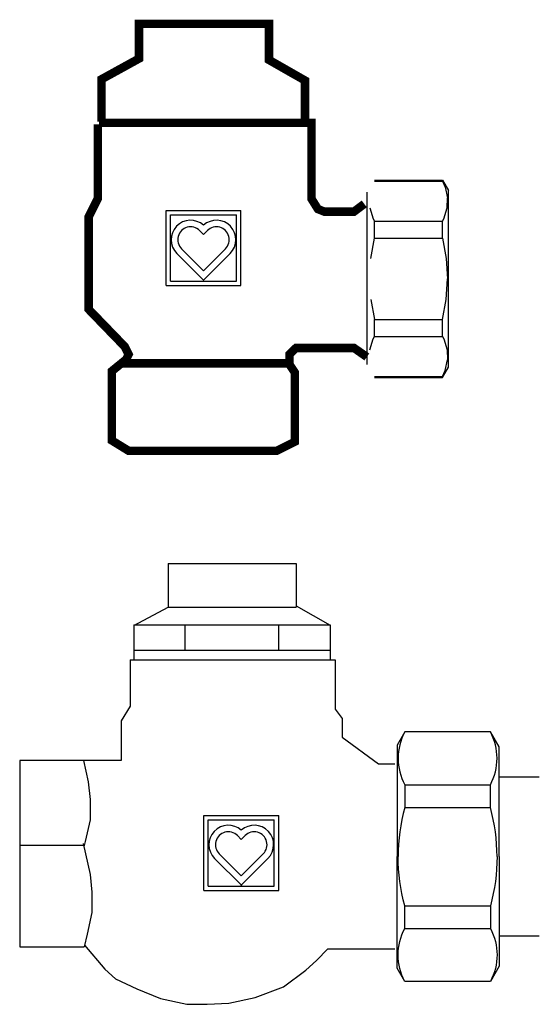
# Model space of a CAD drawing. Units: millimetres. Extents: x 2334.1 to 2356.2, y 1195.9 to 1237.8.
import ezdxf

# ---------------------------------------------------------------- set-up
doc = ezdxf.new("R2010")
doc.units = ezdxf.units.MM
doc.layers.add('1', color=7, linetype='Continuous')
doc.layers.add('AUSSEN', color=7, linetype='Continuous')

# ---------------------------------------------------------------- blocks, each defined once
blk = doc.blocks.new('a1')
for p, q in [((2340.414, 1214.654), (2345.854, 1214.654)), ((2340.414, 1214.654), (2340.414, 1212.786)), ((2345.854, 1214.654), (2345.854, 1212.786)), ((2338.96, 1212.005), (2340.414, 1212.792)), ((2340.414, 1212.786), (2345.854, 1212.786)), ((2345.854, 1212.845), (2347.308, 1212.032)), ((2338.96, 1212.039), (2347.308, 1212.039)), ((2338.96, 1212.039), (2338.96, 1210.545)), ((2341.12, 1212.039), (2341.12, 1210.96)), ((2345.107, 1212.039), (2345.107, 1210.96)), ((2347.308, 1212.039), (2347.308, 1210.545)), ((2338.96, 1210.96), (2347.308, 1210.96)), ((2338.794, 1210.545), (2347.516, 1210.545)), ((2338.794, 1210.545), (2338.794, 1208.581)), ((2347.516, 1210.545), (2347.516, 1208.452)), ((2338.794, 1208.581), (2338.42, 1207.958)), ((2347.516, 1208.452), (2347.806, 1208.059)), ((2338.42, 1207.958), (2338.42, 1206.271)), ((2347.806, 1208.059), (2347.806, 1207.262)), ((2347.806, 1207.262), (2349.359, 1206.128)), ((2338.42, 1206.271), (2334.101, 1206.271)), ((2334.101, 1206.271), (2334.101, 1198.344)), ((2336.808, 1206.271), (2337.008, 1205.358)), ((2349.359, 1206.128), (2350.049, 1206.128)), ((2337.008, 1205.358), (2337.091, 1204.611)), ((2337.091, 1204.611), (2337.091, 1203.739)), ((2337.091, 1203.739), (2336.883, 1202.826)), ((2341.929, 1200.74), (2341.929, 1203.925)), ((2341.929, 1203.925), (2345.115, 1203.925)), ((2342.117, 1200.927), (2342.117, 1203.738)), ((2342.117, 1203.738), (2344.927, 1203.738)), ((2344.927, 1200.927), (2344.927, 1203.738)), ((2345.115, 1200.74), (2345.115, 1203.925)), ((2336.8, 1202.743), (2337.091, 1201.415)), ((2336.883, 1202.826), (2336.831, 1202.601)), ((2343.357, 1203.072), (2343.522, 1202.907)), ((2343.522, 1202.907), (2343.687, 1203.072)), ((2336.819, 1202.658), (2334.101, 1202.658)), ((2342.586, 1202.301), (2343.522, 1201.364)), ((2343.522, 1201.364), (2344.459, 1202.301)), ((2342.387, 1202.102), (2343.542, 1200.947)), ((2343.502, 1200.947), (2344.657, 1202.102)), ((2337.091, 1201.415), (2337.174, 1200.668)), ((2337.174, 1200.668), (2337.174, 1199.797)), ((2341.929, 1200.74), (2345.115, 1200.74)), ((2342.117, 1200.927), (2344.927, 1200.927)), ((2337.174, 1199.797), (2336.966, 1198.883)), ((2336.966, 1198.883), (2336.842, 1198.344)), ((2334.101, 1198.344), (2336.842, 1198.344)), ((2336.857, 1198.41), (2337.714, 1197.389)), ((2346.727, 1197.763), (2347.202, 1198.261)), ((2347.202, 1198.261), (2350.049, 1198.261)), ((2346.27, 1197.348), (2346.727, 1197.763)), ((2337.714, 1197.389), (2338.171, 1196.974)), ((2345.314, 1196.642), (2346.27, 1197.348)), ((2338.171, 1196.974), (2339.085, 1196.559)), ((2339.085, 1196.559), (2340.081, 1196.144)), ((2344.11, 1196.186), (2345.314, 1196.642)), ((2340.081, 1196.144), (2341.203, 1195.895)), ((2342.989, 1195.937), (2344.11, 1196.186)), ((2341.203, 1195.895), (2342.075, 1195.895)), ((2342.075, 1195.895), (2342.989, 1195.937))]:
    blk.add_line(p, q)
for centre, radius, start, end in [((2342.971, 1202.686), 0.826, 48.2141, 225), ((2342.971, 1202.686), 0.545, 44.9998, 225.0001), ((2344.073, 1202.686), 0.826, 315, 131.7859), ((2344.073, 1202.686), 0.545, 314.9999, 135.0002)]:
    blk.add_arc(centre, radius, start, end)
at = {"layer": '1', "linetype": 'Continuous'}
for p, q in [((2350.472, 1207.488), (2350.146, 1206.925)), ((2354.119, 1207.488), (2350.472, 1207.488)), ((2354.49, 1206.845), (2354.119, 1207.488)), ((2350.146, 1206.925), (2350.146, 1202.179)), ((2354.49, 1202.179), (2354.49, 1206.845)), ((2350.472, 1205.236), (2350.472, 1204.271)), ((2350.472, 1205.236), (2354.119, 1205.236)), ((2354.119, 1204.271), (2354.119, 1205.236)), ((2356.195, 1205.558), (2354.49, 1205.558)), ((2350.472, 1204.271), (2354.119, 1204.271)), ((2350.146, 1197.434), (2350.146, 1202.179)), ((2354.49, 1202.179), (2354.49, 1197.514)), ((2350.472, 1200.088), (2354.119, 1200.088)), ((2350.472, 1199.123), (2350.472, 1200.088)), ((2354.119, 1200.088), (2354.119, 1199.123)), ((2350.472, 1199.123), (2354.119, 1199.123)), ((2356.195, 1198.801), (2354.49, 1198.801)), ((2350.472, 1196.87), (2350.146, 1197.434)), ((2354.49, 1197.514), (2354.119, 1196.87)), ((2354.119, 1196.87), (2350.472, 1196.87))]:
    blk.add_line(p, q, dxfattribs=at)
for centre, radius, start, end in [((2352.608, 1206.362), 2.415, 152.2044, 207.7956), ((2351.982, 1206.362), 2.415, 332.2044, 27.7956), ((2358.181, 1202.179), 7.988, 164.8219, 180), ((2346.409, 1202.179), 7.988, 0, 15.1781)]:
    blk.add_arc(centre, radius, start, end, dxfattribs=at)
at = {"layer": '1', "linetype": 'Continuous', "extrusion": (0, 0, -1)}
for centre, radius, start, end in [((-2358.181, 1202.179), 7.988, 344.8219, 0), ((-2346.409, 1202.179), 7.988, 180, 195.1782), ((-2352.608, 1197.997), 2.415, 332.2044, 27.7956), ((-2351.982, 1197.997), 2.415, 152.2044, 207.7956)]:
    blk.add_arc(centre, radius, start, end, dxfattribs=at)
blk = doc.blocks.new('a2')
for p, q in [((2340.324, 1226.48), (2340.324, 1229.666)), ((2340.324, 1229.666), (2343.51, 1229.666)), ((2343.51, 1226.48), (2343.51, 1229.666)), ((2340.512, 1226.668), (2340.512, 1229.478)), ((2340.512, 1229.478), (2343.322, 1229.478)), ((2343.322, 1226.668), (2343.322, 1229.478)), ((2341.752, 1228.813), (2341.917, 1228.648)), ((2341.917, 1228.648), (2342.082, 1228.813)), ((2340.782, 1227.843), (2341.937, 1226.688)), ((2340.98, 1228.041), (2341.917, 1227.105)), ((2341.897, 1226.688), (2343.052, 1227.843)), ((2341.917, 1227.105), (2342.853, 1228.041)), ((2340.512, 1226.668), (2343.322, 1226.668)), ((2340.324, 1226.48), (2343.51, 1226.48))]:
    blk.add_line(p, q)
at = {"const_width": 0.36}
for points in [[(2337.583, 1233.448), (2337.583, 1235.254), (2339.171, 1236.129), (2339.171, 1237.606), (2344.701, 1237.606), (2344.701, 1236.074), (2346.234, 1235.199), (2346.234, 1233.394)], [(2337.419, 1233.339), (2337.419, 1230.166), (2337.036, 1229.4), (2337.036, 1225.461), (2338.569, 1223.875), (2338.733, 1223.547), (2338.624, 1223.328), (2338.021, 1222.836), (2338.021, 1219.882), (2338.733, 1219.444), (2345.029, 1219.444), (2345.796, 1219.827), (2345.796, 1222.781), (2345.577, 1223.109), (2345.577, 1223.547), (2345.851, 1223.82), (2348.314, 1223.82), (2348.862, 1223.437)], [(2337.474, 1233.394), (2346.508, 1233.394), (2346.508, 1230.166), (2346.781, 1229.728), (2347.055, 1229.619), (2348.314, 1229.619), (2348.752, 1229.947)], [(2338.35, 1223.164), (2345.632, 1223.164)]]:
    blk.add_lwpolyline(points, dxfattribs=at)
for centre, radius, start, end in [((2341.366, 1228.427), 0.826, 48.2141, 225), ((2342.468, 1228.427), 0.826, 315, 131.7859), ((2341.366, 1228.427), 0.545, 44.9998, 225.0001), ((2342.468, 1228.427), 0.545, 314.9999, 135.0002)]:
    blk.add_arc(centre, radius, start, end)
at = {"layer": 'AUSSEN', "lineweight": -2}
for p, q in [((2349.191, 1230.961), (2352.077, 1230.961)), ((2349.191, 1230.91), (2352.077, 1230.91)), ((2352.077, 1230.961), (2352.335, 1230.515)), ((2352.077, 1230.91), (2352.077, 1230.961)), ((2352.077, 1230.91), (2352.195, 1230.656)), ((2348.863, 1230.443), (2348.863, 1223.12)), ((2352.195, 1230.656), (2352.292, 1230.21)), ((2352.335, 1223.004), (2352.335, 1230.515)), ((2352.273, 1229.779), (2352.292, 1230.21)), ((2348.996, 1229.779), (2349.134, 1229.318)), ((2352.134, 1229.318), (2352.273, 1229.779)), ((2349.134, 1229.318), (2349.191, 1229.213)), ((2349.191, 1229.213), (2352.077, 1229.213)), ((2349.191, 1228.485), (2349.191, 1229.213)), ((2352.077, 1229.213), (2352.134, 1229.318)), ((2352.077, 1228.485), (2352.077, 1229.213)), ((2349.027, 1227.631), (2349.191, 1228.485)), ((2349.191, 1228.485), (2352.077, 1228.485)), ((2352.077, 1228.485), (2352.241, 1227.631)), ((2352.241, 1227.631), (2352.298, 1226.759)), ((2352.241, 1225.888), (2352.298, 1226.759)), ((2349.027, 1225.888), (2349.191, 1225.034)), ((2352.077, 1225.034), (2352.241, 1225.888)), ((2349.191, 1225.034), (2352.077, 1225.034)), ((2349.191, 1224.306), (2349.191, 1225.034)), ((2352.077, 1224.306), (2352.077, 1225.034)), ((2348.996, 1223.74), (2349.134, 1224.201)), ((2349.134, 1224.201), (2349.191, 1224.306)), ((2349.191, 1224.306), (2352.077, 1224.306)), ((2352.077, 1224.306), (2352.134, 1224.201)), ((2352.134, 1224.201), (2352.273, 1223.74)), ((2352.273, 1223.74), (2352.292, 1223.309)), ((2352.195, 1222.863), (2352.292, 1223.309)), ((2352.077, 1222.558), (2352.335, 1223.004)), ((2352.077, 1222.609), (2352.195, 1222.863)), ((2349.191, 1222.609), (2352.077, 1222.609)), ((2349.191, 1222.558), (2352.077, 1222.558)), ((2352.077, 1222.558), (2352.077, 1222.609))]:
    blk.add_line(p, q, dxfattribs=at)

msp = doc.modelspace()

# ---------------------------------------------------------------- block references
for name in ['a2', 'a1']:
    msp.add_blockref(name, (0, 0))

doc.saveas('drawing.dxf')
